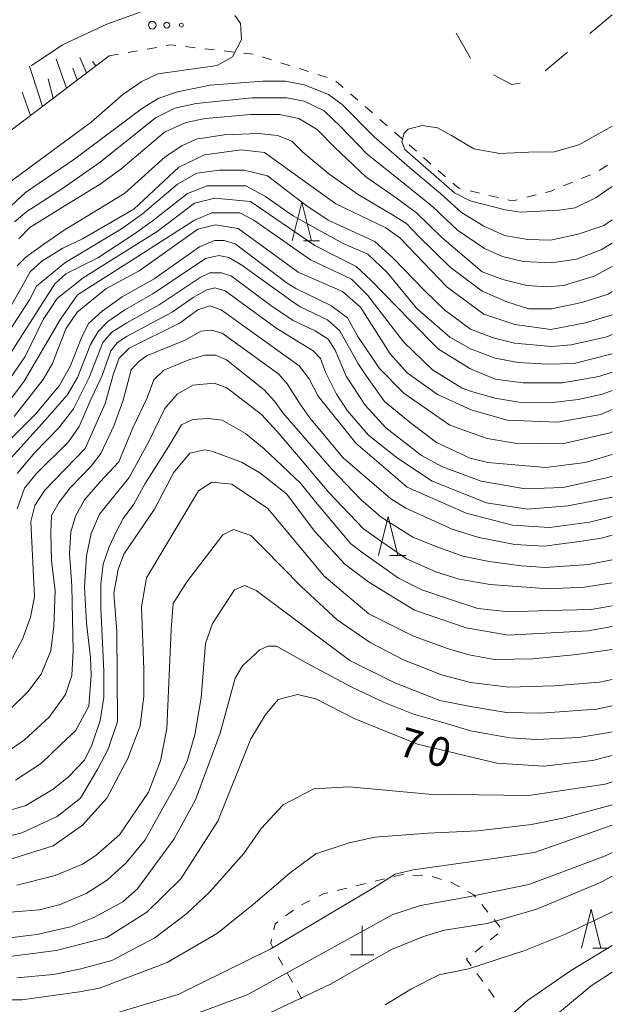
# Model space of a CAD drawing. Units: millimetres. Extents: x -72000 to -69997, y 30000 to 31501.
# Drawn here: x -70076 to -70000, y 30570 to 30697 of the extents above; entities that cross this region are included whole.
import ezdxf

# ---------------------------------------------------------------- set-up
doc = ezdxf.new("R2010")
doc.units = ezdxf.units.MM
for name, color, linetype, lineweight in [('420100_墓碑', 7, 'Continuous', 15), ('610111_人工斜面(上)', 7, 'Continuous', 9), ('610199_人工斜面(中)', 7, 'Continuous', 9), ('620100_区域界', 7, 'Continuous', 9), ('630100_植生界', 7, 'Continuous', 9), ('632300_芝地', 7, 'Continuous', 9), ('633200_針葉樹林', 7, 'Continuous', 9), ('710100_等高線（計曲線）', 7, 'Continuous', 20), ('710107_等高線（計曲線）（注記）', 7, 'Continuous', 0), ('710200_等高線（主曲線）', 7, 'Continuous', 9)]:
    doc.layers.add(name, color=color, linetype=linetype, lineweight=lineweight)
doc.styles.add('Style-WORKING', font='txt')

msp = doc.modelspace()

# ---------------------------------------------------------------- linework, layer by layer
at = {"layer": '420100_墓碑'}
for p, q in [((-70032.23, 30576.28), (-70032.23, 30580.03)), ((-70033.73, 30576.28), (-70030.73, 30576.28))]:
    msp.add_line(p, q, dxfattribs=at)
at = {"layer": '610111_人工斜面(上)', "flags": 128}
msp.add_lwpolyline([(-70064.85, 30691.98), (-70102.79, 30663.23), (-70111.44, 30660.57), (-70116.98, 30662.57), (-70128.52, 30669.44), (-70134.28, 30681.85), (-70144.71, 30696.26), (-70144.04, 30704.46), (-70140.94, 30714.88), (-70124.21, 30747.27)], dxfattribs=at)
at = {"layer": '610199_人工斜面(中)', "flags": 128}
for points in [[(-70070.32, 30687.84), (-70071.67, 30691.62)], [(-70067.74, 30689.79), (-70068.63, 30691.78)], [(-70066.55, 30690.7), (-70066.98, 30691.27)], [(-70073.42, 30685.49), (-70075.08, 30690.65)], [(-70068.94, 30688.89), (-70069.49, 30690.39)], [(-70072.05, 30686.53), (-70072.7, 30689.02)], [(-70074.95, 30684.33), (-70076.05, 30687.32)]]:
    msp.add_lwpolyline(points, dxfattribs=at)
at = {"layer": '620100_区域界'}
for p, q in [((-70000, 30697.26), (-70002.879, 30694.857)), ((-70018.27, 30691.676), (-70020.13, 30694.933)), ((-70005.757, 30692.453), (-70008.636, 30690.05))]:
    msp.add_line(p, q, dxfattribs=at)
at = {"layer": '620100_区域界', "flags": 128}
msp.add_lwpolyline([(-70011.882, 30688.467), (-70012.94, 30688.31), (-70015.313, 30689.557)], dxfattribs=at)
at = {"layer": '630100_植生界'}
for p, q in [((-70062.389, 30692.422), (-70061.159, 30692.643)), ((-70059.929, 30692.863), (-70058.698, 30693.084)), ((-70054.989, 30693.181), (-70053.747, 30693.041)), ((-70052.504, 30692.901), (-70051.262, 30692.762)), ((-70050.02, 30692.622), (-70048.778, 30692.482)), ((-70047.536, 30692.342), (-70046.294, 30692.203)), ((-70064.85, 30691.98), (-70063.62, 30692.201)), ((-70045.096, 30691.85), (-70043.904, 30691.475)), ((-70042.711, 30691.101), (-70041.519, 30690.726)), ((-70040.326, 30690.352), (-70039.134, 30689.977)), ((-70037.941, 30689.603), (-70036.748, 30689.228)), ((-70035.613, 30688.751), (-70034.671, 30687.929)), ((-70033.729, 30687.108), (-70032.787, 30686.286)), ((-70031.845, 30685.465), (-70030.903, 30684.643)), ((-70029.961, 30683.821), (-70029.019, 30683)), ((-70028.077, 30682.178), (-70027.135, 30681.356)), ((-70026.193, 30680.535), (-70025.251, 30679.713)), ((-70024.309, 30678.891), (-70023.367, 30678.07)), ((-70022.425, 30677.248), (-70021.483, 30676.427)), ((-70001.689, 30677.249), (-70000.634, 30677.918)), ((-70003.959, 30676.215), (-70002.803, 30676.692)), ((-70018.327, 30674.604), (-70017.11, 30674.317)), ((-70006.27, 30675.262), (-70005.114, 30675.739)), ((-70015.894, 30674.03), (-70014.677, 30673.742)), ((-70011.034, 30673.785), (-70009.821, 30674.089)), ((-70029.363, 30586.053), (-70030.577, 30585.755)), ((-70024.438, 30586.476), (-70025.686, 30586.551)), ((-70022.005, 30585.988), (-70023.197, 30586.365)), ((-70034.219, 30584.861), (-70035.433, 30584.563)), ((-70031.791, 30585.457), (-70033.005, 30585.159)), ((-70038.934, 30583.281), (-70040.054, 30582.727)), ((-70041.091, 30582.037), (-70042.093, 30581.29)), ((-70016.027, 30581.782), (-70016.819, 30582.749)), ((-70014.443, 30579.848), (-70015.235, 30580.815)), ((-70015.736, 30578.211), (-70014.763, 30578.996)), ((-70017.682, 30576.642), (-70016.709, 30577.427)), ((-70043.066, 30576.038), (-70042.45, 30574.95)), ((-70041.834, 30573.863), (-70041.217, 30572.775)), ((-70016.7, 30572.862), (-70017.437, 30573.871)), ((-70040.601, 30571.688), (-70039.985, 30570.6)), ((-70015.226, 30570.842), (-70015.963, 30571.852))]:
    msp.add_line(p, q, dxfattribs=at)
at = {"layer": '630100_植生界', "flags": 128}
for points in [[(-70057.468, 30693.305), (-70056.94, 30693.4), (-70056.231, 30693.32)], [(-70020.541, 30675.605), (-70019.79, 30674.95), (-70019.543, 30674.892)], [(-70008.609, 30674.393), (-70008.02, 30674.54), (-70007.425, 30674.785)], [(-70013.461, 30673.455), (-70012.89, 30673.32), (-70012.246, 30673.481)], [(-70026.933, 30586.625), (-70027.01, 30586.63), (-70028.149, 30586.35)], [(-70019.705, 30585.039), (-70020.65, 30585.56), (-70020.813, 30585.611)], [(-70036.647, 30584.265), (-70037.24, 30584.12), (-70037.813, 30583.836)], [(-70017.611, 30583.717), (-70017.86, 30584.02), (-70018.611, 30584.434)], [(-70043.095, 30580.542), (-70043.46, 30580.27), (-70043.63, 30579.494)], [(-70043.899, 30578.273), (-70044.02, 30577.72), (-70043.683, 30577.125)], [(-70018.173, 30574.881), (-70018.8, 30575.74), (-70018.655, 30575.857)]]:
    msp.add_lwpolyline(points, dxfattribs=at)
at = {"layer": '632300_芝地'}
for centre, radius in [((-70059.278, 30695.948), 0.5), ((-70057.403, 30695.948), 0.375), ((-70055.528, 30695.948), 0.25)]:
    msp.add_circle(centre, radius, dxfattribs=at)
at = {"layer": '633200_針葉樹林'}
for p, q in [((-70039.802, 30668.18), (-70037.718, 30668.18)), ((-70028.672, 30627.7), (-70026.588, 30627.7)), ((-70002.526, 30577.151), (-70000.442, 30577.151))]:
    msp.add_line(p, q, dxfattribs=at)
at = {"layer": '633200_針葉樹林', "flags": 128}
for points in [[(-70041.26, 30668.18), (-70040.01, 30673.18), (-70038.76, 30668.18)], [(-70030.13, 30627.7), (-70028.88, 30632.7), (-70027.63, 30627.7)], [(-70003.984, 30577.151), (-70002.734, 30582.151), (-70001.484, 30577.151)]]:
    msp.add_lwpolyline(points, dxfattribs=at)
at = {"layer": '710100_等高線（計曲線）', "flags": 128}
for points in [[(-70060.85, 30697.6), (-70065.14, 30696.09), (-70070.86, 30693.4), (-70074.88, 30690.71)], [(-70077.94, 30675.52), (-70067.13, 30683.46), (-70063.08, 30687.04), (-70060.62, 30688.7), (-70058.56, 30689.66), (-70050.93, 30690.77), (-70048.95, 30691.88), (-70047.76, 30694.1), (-70047.91, 30696.17), (-70048.63, 30697.2)], [(-70024.49, 30683.01), (-70026.29, 30682.56), (-70026.82, 30682.04), (-70027.12, 30680.91), (-70026.75, 30679.93), (-70020.35, 30674.37), (-70018.32, 30673.32), (-70013.81, 30672.19), (-70011.78, 30671.89), (-70006.89, 30672.11), (-70004.78, 30672.41), (-70002.08, 30673.77), (-70000, 30675.17)], [(-70000, 30682.95), (-70004.32, 30680.56), (-70007.48, 30679.65), (-70010.79, 30679.58), (-70014.48, 30679.43), (-70017.86, 30680.03), (-70020.72, 30681.76), (-70022.52, 30682.73), (-70024.49, 30683.01)], [(-70078.26, 30658.42), (-70075.92, 30662.56), (-70075.02, 30664.21), (-70073.52, 30665.56), (-70070.81, 30667.22), (-70068.27, 30668.42), (-70061.66, 30672.26), (-70055.86, 30677.66), (-70052.53, 30679.25), (-70047.84, 30679.88), (-70044.83, 30679.56), (-70035.62, 30672.96), (-70029.19, 30669.86), (-70027.37, 30668.55), (-70021.26, 30662.21), (-70016.54, 30658.75), (-70012.56, 30657.43), (-70007.92, 30656.76), (-70003.47, 30657.61), (-70000, 30658.67)], [(-70000, 30646.46), (-70001.46, 30645.82), (-70007.06, 30644.86), (-70013.55, 30645.09), (-70018.17, 30646.42), (-70022.53, 30648.4), (-70026.42, 30651.19), (-70028.64, 30653.65), (-70032.46, 30659.64), (-70034.75, 30661.68), (-70040.49, 30664.13), (-70048.21, 30669.77), (-70051.14, 30670.23), (-70053.4, 30669.7), (-70060.95, 30664.31), (-70065.24, 30662.01), (-70068.97, 30658.99), (-70070.4, 30656.85), (-70072.15, 30652.4), (-70073.34, 30650.34), (-70077.08, 30645.57)], [(-70077.6, 30613.96), (-70075.98, 30616.89), (-70074.95, 30619.75), (-70074.47, 30622.37), (-70074.94, 30632.06), (-70074.39, 30634.13), (-70073.13, 30636.11), (-70067.92, 30641.45), (-70065.36, 30647.24), (-70064.26, 30651.05), (-70063.53, 30653.1), (-70062.24, 30654.38), (-70055.68, 30657.62), (-70053.39, 30659.31), (-70051.85, 30659.83), (-70050.39, 30659.3), (-70040.35, 30652.1), (-70039.05, 30650.4), (-70037.92, 30648.19), (-70033.05, 30642.16), (-70026.42, 30636.46), (-70018.83, 30633.14), (-70012.86, 30631.6), (-70008.1, 30631.3), (-70002.94, 30631.96), (-70000, 30632.68)], [(-70081.28, 30590.76), (-70076.16, 30591.96), (-70071.52, 30594.09), (-70068.51, 30596.46), (-70066.31, 30600.2), (-70064.96, 30602.74), (-70063.76, 30606.32), (-70063.84, 30617.91), (-70064.23, 30622.84), (-70063.67, 30625.86), (-70062.96, 30627.85), (-70058.98, 30633.64), (-70056.52, 30638.33), (-70054.45, 30640.87), (-70052.55, 30641.27), (-70051.6, 30641.11), (-70047.79, 30639.68), (-70045.4, 30638.32), (-70041.99, 30635.62), (-70038.34, 30630.77), (-70034.45, 30626.56), (-70031.36, 30624.26), (-70025.47, 30620.66), (-70018.82, 30618.38), (-70013.42, 30617.43), (-70003.1, 30617.97), (-70000, 30618.55)], [(-70000, 30601.94), (-70002.55, 30601.28), (-70008.84, 30600.55), (-70014.87, 30600.96), (-70025.12, 30603.39), (-70033.27, 30606.71), (-70038.21, 30609.21), (-70040.58, 30609.8), (-70043.06, 30609.13), (-70044.72, 30607.12), (-70046.59, 30604.08), (-70050.81, 30593.49), (-70055.59, 30586.08), (-70059.99, 30581.77), (-70065.13, 30578.51), (-70071.64, 30576.84), (-70083.04, 30575.38)], [(-70049.5, 30566.27), (-70036.39, 30572.46), (-70028.45, 30576.98), (-70024.32, 30578.65), (-70021.62, 30579.44), (-70016.14, 30580.31), (-70009.71, 30582.14), (-70001.45, 30585.63), (-70000, 30586.39)]]:
    msp.add_lwpolyline(points, dxfattribs=at)
at = {"layer": '710200_等高線（主曲線）', "flags": 128}
for points in [[(-70078.07, 30672.12), (-70075.6, 30674.41), (-70069.27, 30678.73), (-70060.54, 30685.27), (-70058.44, 30686.55), (-70056.03, 30687.37), (-70051.82, 30688.2), (-70045.05, 30688.73), (-70042.12, 30688.73), (-70039.71, 30688.28), (-70036.55, 30687), (-70034.82, 30685.72), (-70030.68, 30681.59), (-70025.84, 30677.38), (-70022.16, 30674.29), (-70019.45, 30671.81), (-70016.55, 30670.09), (-70013.91, 30668.89), (-70010.9, 30668.36), (-70007.97, 30668.28), (-70004.4, 30669.04), (-70001.09, 30670.17), (-70000, 30670.89)], [(-70000, 30667.87), (-70001.44, 30667.04), (-70004.6, 30665.83), (-70007.84, 30665.35), (-70011.48, 30665.51), (-70014.15, 30666.16), (-70016.49, 30667.19), (-70019.93, 30669.57), (-70023.11, 30672.56), (-70027.17, 30675.82), (-70031.58, 30679.35), (-70035.02, 30682.88), (-70037.14, 30684.9), (-70039.69, 30686.14), (-70041.99, 30686.58), (-70046.4, 30686.58), (-70053.63, 30685.87), (-70056.37, 30685.26), (-70058.84, 30684.02), (-70065.98, 30678.29), (-70070.83, 30674.94), (-70075.42, 30671.95), (-70077.01, 30670.63)], [(-70000, 30664.87), (-70002.33, 30663.65), (-70006.3, 30662.43), (-70008.4, 30662.27), (-70011, 30662.44), (-70014.11, 30663.2), (-70016.76, 30664.19), (-70021.96, 30668.6), (-70025.23, 30671.77), (-70027.96, 30673.8), (-70031.76, 30676.44), (-70035.81, 30680.23), (-70038.02, 30682.52), (-70040.4, 30683.93), (-70042.87, 30684.46), (-70046.57, 30684.46), (-70052.4, 30683.93), (-70054.95, 30683.41), (-70057.69, 30682.17), (-70063.34, 30677.41), (-70065.98, 30675.47), (-70071.19, 30672.3), (-70075.07, 30669.92), (-70076.48, 30668.42)], [(-70076.7, 30664.95), (-70075.55, 30666.09), (-70073.26, 30667.77), (-70070.48, 30669.66), (-70065.28, 30672.83), (-70062.81, 30674.33), (-70057.6, 30679), (-70055.48, 30680.41), (-70053.63, 30681.29), (-70050.01, 30681.82), (-70045.6, 30682), (-70043.13, 30681.73), (-70041.28, 30681.03), (-70039.87, 30679.61), (-70036.52, 30676.79), (-70032.73, 30674.15), (-70028.31, 30671.51), (-70026.46, 30670.36), (-70025.05, 30668.86), (-70020.9, 30664.81), (-70016.76, 30661.72), (-70013.58, 30660.33), (-70010.75, 30659.44), (-70007.84, 30659.44), (-70003.95, 30660.25), (-70000.55, 30661.3), (-70000, 30661.66)], [(-70080.75, 30651.93), (-70075.09, 30660.59), (-70074.21, 30662.33), (-70070.56, 30665.35), (-70063.25, 30669.72), (-70060.54, 30671.65), (-70056.03, 30675.49), (-70053.55, 30676.91), (-70050.62, 30677.26), (-70047.45, 30677.29), (-70044.45, 30676.54), (-70039.48, 30672.78), (-70036.62, 30670.83), (-70030.62, 30668.11), (-70028.24, 30665.97), (-70024.22, 30661.81), (-70021.58, 30659.25), (-70018.27, 30656.81), (-70015.35, 30655.68), (-70012.6, 30654.99), (-70007.85, 30654.58), (-70005.31, 30654.79), (-70000.7, 30655.82), (-70000, 30656.14)], [(-70000, 30653.64), (-70004.9, 30652.38), (-70008.4, 30652.31), (-70012.12, 30652.52), (-70015.08, 30653.07), (-70018.27, 30654.28), (-70020.94, 30655.79), (-70025.23, 30659.53), (-70028.96, 30664.06), (-70031.51, 30666.47), (-70034.67, 30667.82), (-70041.21, 30671.43), (-70044.67, 30673.91), (-70047.23, 30675.26), (-70052.19, 30675.26), (-70054.75, 30674.28), (-70059.12, 30670.83), (-70061.58, 30669.08), (-70066.27, 30665.98), (-70070.4, 30663.92), (-70071.83, 30662.65), (-70079.14, 30651.27)], [(-70077.53, 30650.54), (-70075.65, 30653.28), (-70073.34, 30658.04), (-70071.51, 30660.74), (-70068.18, 30663.44), (-70058.65, 30669.4), (-70053.85, 30673.01), (-70051.22, 30673.68), (-70046.63, 30673.23), (-70038.35, 30667.59), (-70033, 30664.86), (-70031.1, 30663.11), (-70026.09, 30657.97), (-70022.41, 30654.22), (-70018.27, 30651.71), (-70015.08, 30650.39), (-70011.5, 30649.91), (-70006.41, 30649.91), (-70001.73, 30650.73), (-70000, 30651.27)], [(-70000, 30648.93), (-70001.25, 30648.46), (-70004.41, 30647.78), (-70007.65, 30647.36), (-70012.05, 30647.43), (-70015.15, 30647.91), (-70018.27, 30648.85), (-70019.36, 30649.2), (-70023.16, 30651.59), (-70026.92, 30655.19), (-70031.51, 30661.13), (-70033.62, 30663.23), (-70038.88, 30665.72), (-70046.18, 30670.83), (-70047.98, 30671.8), (-70051.59, 30671.8), (-70053.85, 30670.83), (-70060.99, 30666.24), (-70068.89, 30661.22), (-70071.12, 30658.12), (-70075.77, 30650.1), (-70077.68, 30647.6)], [(-70077.66, 30642.53), (-70074.31, 30645.88), (-70071.28, 30649.53), (-70069.87, 30652), (-70068.45, 30655.62), (-70067.48, 30657.56), (-70065.72, 30659.14), (-70063.16, 30660.99), (-70059.01, 30663.28), (-70053.19, 30667.43), (-70051.25, 30668.22), (-70050.02, 30668.22), (-70048.61, 30667.78), (-70041.9, 30662.75), (-70040.76, 30662.05), (-70036.26, 30659.85), (-70034.14, 30658.26), (-70032.81, 30655.88), (-70029.99, 30651.74), (-70026.85, 30648.58), (-70020.94, 30644.47), (-70016.13, 30642.74), (-70012.06, 30642.06), (-70006.05, 30642.14), (-70000.26, 30643.49), (-70000, 30643.6)], [(-70000, 30640.67), (-70003.49, 30639.66), (-70008.56, 30639.02), (-70016.03, 30639.66), (-70018.33, 30640.22), (-70022.67, 30642.21), (-70025.84, 30644.63), (-70029.37, 30647.51), (-70031.67, 30650.77), (-70032.81, 30652.44), (-70035.11, 30656.59), (-70036.7, 30658), (-70040.23, 30659.67), (-70041.46, 30660.55), (-70047.72, 30665.05), (-70049.4, 30666.02), (-70050.72, 30666.28), (-70052.4, 30665.93), (-70059.19, 30661.34), (-70062.81, 30659.32), (-70065.01, 30657.82), (-70066.25, 30656.5), (-70067.22, 30654.82), (-70068.89, 30650.59), (-70070.22, 30648.3), (-70073.13, 30645.04), (-70075.38, 30642.51), (-70078.29, 30639.34)], [(-70076.69, 30638.22), (-70074.4, 30640.95), (-70071.31, 30644.12), (-70069.42, 30646.54), (-70067.39, 30650.59), (-70065.63, 30655.09), (-70064.48, 30656.41), (-70062.54, 30657.64), (-70058.4, 30659.93), (-70053.11, 30663.46), (-70051.87, 30664.08), (-70050.37, 30664.08), (-70049.05, 30663.64), (-70044.02, 30659.85), (-70041.11, 30657.91), (-70038.28, 30656.59), (-70036.61, 30655.53), (-70035.73, 30654.12), (-70034.31, 30650.77), (-70031.84, 30647.02), (-70029.2, 30644.12), (-70024.6, 30640.54), (-70021.9, 30639.11), (-70016.88, 30637.25), (-70011.24, 30636.27), (-70006.35, 30636.42), (-70000.56, 30637.7), (-70000, 30637.91)], [(-70076.7, 30633.7), (-70075.73, 30636.34), (-70074.23, 30638.19), (-70070.08, 30642.33), (-70068.7, 30644.27), (-70067.3, 30647.46), (-70065.73, 30650.83), (-70064.63, 30654.02), (-70063.81, 30655.06), (-70062.59, 30655.88), (-70056.73, 30659.01), (-70054, 30660.87), (-70052.25, 30661.86), (-70051.21, 30662.15), (-70049.87, 30661.74), (-70043.36, 30656.98), (-70040.63, 30655.3), (-70038.54, 30654.02), (-70037.61, 30653.03), (-70036.97, 30651.29), (-70035.52, 30648.45), (-70034.12, 30646.29), (-70031.43, 30643.16), (-70027.7, 30640.22), (-70023.2, 30637.25), (-70016.2, 30634.47), (-70010.94, 30633.64), (-70005.71, 30634.09), (-70000, 30635.2)], [(-70000, 30630.29), (-70001.43, 30629.92), (-70004.22, 30629.49), (-70008.78, 30628.89), (-70012.57, 30629.1), (-70017.18, 30629.99), (-70020.62, 30631.09), (-70026.6, 30633.77), (-70028.55, 30634.98), (-70034.67, 30640.27), (-70039, 30645.43), (-70040.24, 30647.15), (-70041.89, 30649.76), (-70042.99, 30651), (-70050.29, 30656.29), (-70051.66, 30656.7), (-70053.04, 30656.57), (-70055.03, 30655.4), (-70060, 30653.38), (-70061.03, 30652.62), (-70061.99, 30651.59), (-70063.02, 30647.67), (-70064.19, 30644.44), (-70065.91, 30640.8), (-70067.15, 30639.18), (-70069.85, 30636.39), (-70071.29, 30634.56), (-70072.25, 30632.82), (-70072.35, 30630.61), (-70072.25, 30627.05), (-70071.77, 30623.11), (-70071.97, 30618.58), (-70072.35, 30615.41), (-70073.61, 30612.42), (-70075.29, 30610.13), (-70077.85, 30607.66)], [(-70000, 30627.14), (-70003.09, 30626.5), (-70008.59, 30626.14), (-70011.75, 30626.34), (-70015.88, 30626.89), (-70019.25, 30627.58), (-70022.83, 30628.89), (-70025.72, 30630.06), (-70029.78, 30632.6), (-70032.39, 30634.87), (-70036.18, 30638.82), (-70042.44, 30646.04), (-70043.54, 30647.55), (-70044.85, 30649), (-70049.73, 30652.85), (-70051.11, 30653.47), (-70052.49, 30653.47), (-70054.55, 30652.85), (-70057.78, 30651.54), (-70059.09, 30650.3), (-70059.92, 30647.97), (-70061.78, 30644.11), (-70063.59, 30639.75), (-70065.99, 30637.16), (-70068.02, 30634.85), (-70069.17, 30632.73), (-70069.75, 30630.71), (-70069.94, 30627.92), (-70069.65, 30623.78), (-70069.56, 30619.45), (-70069.46, 30615.41), (-70069.65, 30612.23), (-70070.44, 30609.78), (-70072.56, 30606.87), (-70075.73, 30603.96), (-70078.29, 30602.2)], [(-70000, 30624.18), (-70003.58, 30623.61), (-70008.23, 30623.39), (-70015.73, 30623.94), (-70019.72, 30624.63), (-70022.75, 30625.59), (-70026.53, 30627.24), (-70029.56, 30629.37), (-70032.06, 30631.12), (-70036.53, 30635.79), (-70039.97, 30639.85), (-70043.2, 30643.63), (-70045.2, 30645.83), (-70049.67, 30649.27), (-70051.32, 30649.88), (-70054.07, 30649.61), (-70056.07, 30648.44), (-70057.65, 30646.59), (-70059.78, 30642.25), (-70062.26, 30637.72), (-70066.09, 30633.02), (-70067.15, 30630.52), (-70067.73, 30627.63), (-70068.02, 30623.59), (-70067.73, 30618.97), (-70067.25, 30614.54), (-70067.15, 30612.23), (-70067.44, 30608.28), (-70069.17, 30605.11), (-70071.06, 30603.34), (-70073.53, 30600.96), (-70076.88, 30598.76)], [(-70081.2, 30593.82), (-70075.56, 30595.5), (-70072.03, 30597.61), (-70070.09, 30599.2), (-70068.02, 30601.35), (-70067.05, 30603.28), (-70065.99, 30606.45), (-70065.51, 30609.44), (-70065.51, 30612.81), (-70065.9, 30620.89), (-70065.9, 30623.97), (-70065.61, 30626.57), (-70064.84, 30628.78), (-70063.87, 30630.8), (-70063.01, 30632.44), (-70061.66, 30634.27), (-70060.18, 30636.94), (-70057.16, 30641.75), (-70055.51, 30644.5), (-70054.06, 30645.19), (-70052.07, 30645.33), (-70050.28, 30645.12), (-70047.25, 30643.4), (-70044.84, 30641.41), (-70040.16, 30637.01), (-70038.24, 30634.6), (-70033.7, 30629.17), (-70032.11, 30628), (-70027.57, 30624.77), (-70024.55, 30623.26), (-70020.83, 30622.02), (-70017.34, 30620.85), (-70013.35, 30620.42), (-70008.24, 30620.58), (-70002.72, 30620.72), (-70000, 30621.21)], [(-70077.91, 30588.45), (-70072.03, 30590.31), (-70068.26, 30592.96), (-70065.12, 30596.46), (-70062.42, 30601.55), (-70060.83, 30605.76), (-70060.35, 30609.57), (-70060.35, 30612.99), (-70060.65, 30621.06), (-70060.03, 30624.8), (-70053.31, 30636.02), (-70051.58, 30637.13), (-70049.02, 30636.86), (-70044.38, 30633.74), (-70037.11, 30625.02), (-70031.36, 30620.16), (-70025.61, 30617.31), (-70021.22, 30615.73), (-70018.47, 30614.88), (-70015.2, 30614.3), (-70010.29, 30614.37), (-70004.59, 30614.94), (-70000, 30615.58)], [(-70076.71, 30585.25), (-70071.77, 30586.48), (-70068.27, 30587.96), (-70066.53, 30589.07), (-70063.5, 30591.71), (-70059.74, 30597.22), (-70058.23, 30601.27), (-70057.4, 30605.42), (-70056.84, 30618.15), (-70056.57, 30621.48), (-70054.84, 30624.31), (-70050.2, 30630.33), (-70048.81, 30631.03), (-70046.59, 30630.27), (-70045.01, 30628.71), (-70040.08, 30623.69), (-70035.44, 30619.4), (-70031.22, 30616.49), (-70026.92, 30614.26), (-70022.01, 30612.32), (-70018.27, 30611.32), (-70013.35, 30610.75), (-70007.51, 30610.89), (-70001.67, 30611.38), (-70000, 30611.7)], [(-70078.12, 30581.72), (-70073.79, 30582.07), (-70071.15, 30582.77), (-70067.8, 30584.19), (-70065.06, 30585.92), (-70062.66, 30588.12), (-70060.2, 30591.06), (-70056.07, 30598.45), (-70054.77, 30601.2), (-70053.8, 30604.59), (-70052.97, 30609.36), (-70052.41, 30616.35), (-70051.51, 30618.91), (-70048.67, 30623.27), (-70047.36, 30623.83), (-70045.9, 30623.19), (-70033.83, 30614.17), (-70028.03, 30611.29), (-70022.22, 30609), (-70018.27, 30608.24), (-70013.63, 30607.47), (-70009.22, 30607.4), (-70002.03, 30607.9), (-70000, 30608.33)], [(-70079.09, 30578.28), (-70074.15, 30578.9), (-70069.82, 30579.87), (-70066.82, 30581.08), (-70063.06, 30583.11), (-70061.16, 30584.78), (-70056.47, 30591.22), (-70053.69, 30596.22), (-70050.51, 30604.8), (-70048.6, 30611.87), (-70047.64, 30613.46), (-70045.42, 30615.52), (-70044.39, 30616), (-70043.27, 30616), (-70039.46, 30613.85), (-70033.57, 30610.73), (-70029.49, 30608.79), (-70025.61, 30607.27), (-70021.25, 30606.03), (-70018.27, 30605.13), (-70013.21, 30604.2), (-70009.79, 30603.98), (-70004.3, 30604.27), (-70000.67, 30604.84), (-70000, 30604.99)], [(-70076.71, 30573.32), (-70072.03, 30573.76), (-70068.67, 30574.44), (-70064.5, 30575.54), (-70058.94, 30578.48), (-70054.81, 30581.58), (-70051.9, 30584.36), (-70047.47, 30589.34), (-70045.25, 30592.52), (-70042.42, 30595.57), (-70038.47, 30597.65), (-70033.89, 30597.92), (-70023.64, 30596.95), (-70010.74, 30596.8), (-70000.92, 30598.26), (-70000, 30598.55)], [(-70000, 30595.59), (-70000.16, 30595.54), (-70006.37, 30593.89), (-70010.42, 30593.07), (-70017.33, 30592.25), (-70023.78, 30591.94), (-70030.59, 30591.42), (-70033.9, 30590.7), (-70038.21, 30589.28), (-70041.45, 30586.89), (-70046.02, 30582.95), (-70050.87, 30579.07), (-70057.35, 30575.3), (-70066.09, 30571.97), (-70068.67, 30571.5), (-70076.09, 30570.5), (-70084.2, 30570.5)], [(-70064.58, 30568.58), (-70055.92, 30571.19), (-70044.01, 30577.07), (-70030.67, 30584.93), (-70027.98, 30586.65), (-70025.66, 30587.23), (-70016.16, 30588.55), (-70010.02, 30589.43), (-70000, 30592.97)], [(-70000, 30589.45), (-70000.89, 30589.04), (-70010.74, 30585.32), (-70018.75, 30583.7), (-70024.71, 30582.62), (-70028.3, 30581.49), (-70047.03, 30571.11), (-70058.07, 30567.06)], [(-70000, 30581.81), (-70000.14, 30581.73), (-70006.03, 30578.95), (-70011.42, 30576.8), (-70018.55, 30574.46), (-70022.29, 30573.7), (-70025.89, 30571.9), (-70029.25, 30569.83)], [(-70000, 30577.48), (-70005.4, 30574.2), (-70010.91, 30570.38), (-70013.29, 30568.31), (-70014.45, 30567.19), (-70016.39, 30565.53), (-70022.48, 30561.17), (-70024.42, 30560.34), (-70026.5, 30560.47), (-70031, 30562.13), (-70034.17, 30562.76), (-70038.15, 30562.07), (-70045.7, 30559.58), (-70054.49, 30557.16), (-70061.84, 30556.54), (-70069.8, 30556.47), (-70081.22, 30557.05), (-70094.75, 30557.42), (-70104.87, 30559.22), (-70117.5, 30563.44), (-70129.69, 30567.22), (-70139.17, 30570.06), (-70148.94, 30573.38), (-70156.09, 30576.28)], [(-70007.02, 30566.09), (-70007.55, 30567.13), (-70006.79, 30568.88), (-70002.74, 30572.3), (-70000, 30574.06)]]:
    msp.add_lwpolyline(points, dxfattribs=at)

# ---------------------------------------------------------------- texts
at = {"layer": '710107_等高線（計曲線）（注記）', "style": 'Style-WORKING'}
for s, p in [('7', (-70027.8, 30602.07)), ('0', (-70024.195, 30601.036))]:
    msp.add_text(s, height=3.75, rotation=344, dxfattribs=at).set_placement(p)

doc.saveas('drawing.dxf')
